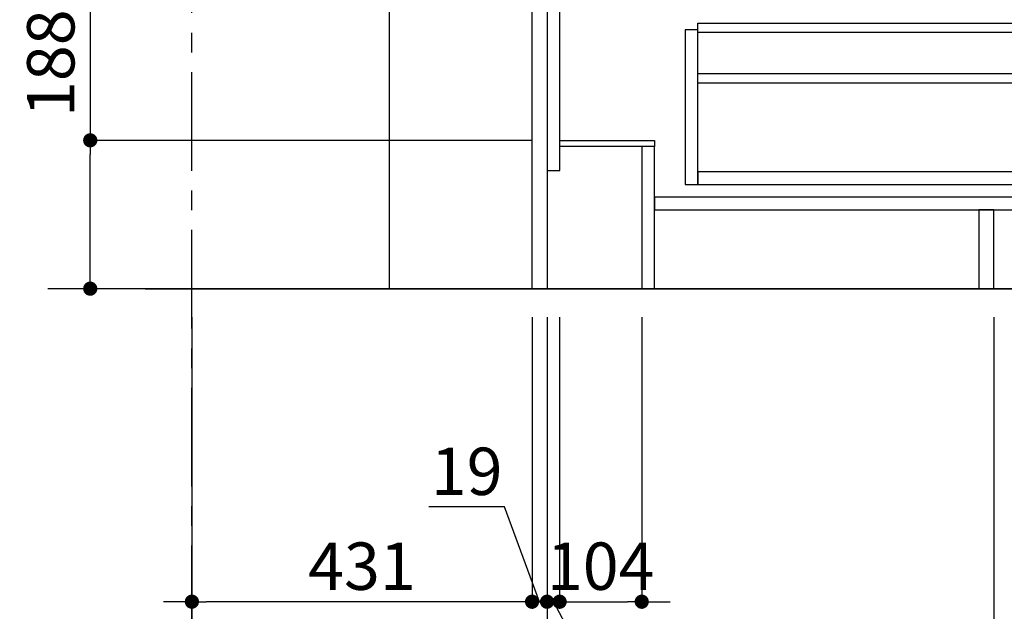
# Model space of a CAD drawing. Extents: x 0 to 26473, y -11045 to -2175.
# Drawn here: x 24572 to 25820, y -9361 to -8612 of the extents above; entities that cross this region are included whole.
import ezdxf

# ---------------------------------------------------------------- set-up
doc = ezdxf.new("R2010")
doc.units = 0
doc.header["$LTSCALE"] = 50
doc.header["$MEASUREMENT"] = 0
doc.linetypes.add('CENTER', pattern=[2, 1.25, -0.25, 0.25, -0.25])
doc.layers.get('0').update_dxf_attribs({"linetype": 'CONTINUOUS'})
doc.layers.get('DEFPOINTS').update_dxf_attribs({"color": 146, "linetype": 'CONTINUOUS'})
for name, color, linetype in [('111-壁仕上', 3, 'CONTINUOUS'), ('120-キャビネット（外）', 7, 'CONTINUOUS'), ('122-扉', 6, 'CONTINUOUS'), ('166-寸法B', 11, 'CONTINUOUS')]:
    doc.layers.add(name, color=color, linetype=linetype)
doc.styles.add('KH001', font='msgothic.ttc')
doc.dimstyles.new('KH1xx030', dxfattribs={"dimscale": 30, "dimtxt": 2, "dimasz": 0.6, "dimexe": 0.3, "dimexo": 1.2, "dimgap": 0.5, "dimtad": 3, "dimdec": 1, "dimdsep": 46, "dimlunit": 6, "dimtxsty": 'KH001', "dimblk": 'DOT', "dimcen": 1, "dimdle": 1, "dimclrd": 256, "dimclre": 256, "dimclrt": 256, "dimadec": 0, "dimazin": 0, "dimtfac": 1, "dimtdec": 1, "dimtix": 1, "dimtmove": 2, "dimatfit": 3, "dimldrblk": 'CLOSEDBLANK', "dimfxl": 1, "dimtolj": 1, "dimtzin": 0, "dimlwd": -1, "dimlwe": -1, "dimarcsym": 0})

# ---------------------------------------------------------------- blocks, each defined once
blk = doc.blocks.new('_Dot')
at = {"color": 0, "linetype": 'ByBlock', "lineweight": -2}
blk.add_line((-0.5, 0), (-1, 0), dxfattribs=at)
at = {"color": 0, "linetype": 'ByBlock', "const_width": 0.5}
blk.add_lwpolyline([(-0.25, 0, 1), (0.25, 0, 1)], format="xyb", close=True, dxfattribs=at)
blk = doc.blocks.new('*D239')
at = {"layer": '166-寸法B', "transparency": 16777216}
for p, q in [((24661.6, -8412.8), (24661.6, -8764.4)), ((25220.4, -8764.4), (24652.6, -8764.4)), ((24661.6, -8934.4), (24661.6, -8782.4)), ((25185.4, -8952.4), (24652.6, -8952.4))]:
    blk.add_line(p, q, dxfattribs=at)
at = {"layer": 'DEFPOINTS', "color": 0, "transparency": 16777216}
for p in [(24661.6, -8764.4), (25256.4, -8764.4), (25221.4, -8952.4)]:
    blk.add_point(p, dxfattribs=at)
at = {"layer": '166-寸法B', "transparency": 16777216, "xscale": 18, "yscale": 18, "zscale": 18}
for p, rotation in [((24661.6, -8764.4), 90), ((24661.6, -8952.4), 270)]:
    blk.add_blockref('_Dot', p, dxfattribs=dict(at, rotation=rotation))
at = {"layer": '166-寸法B', "transparency": 16777216, "insert": (24611.6, -8570.8), "char_height": 60, "attachment_point": 5, "rotation": 90, "style": 'KH001'}
blk.add_mtext('\\A1;188(238)', dxfattribs=at)
blk = doc.blocks.new('_ClosedBlank')
at = {"color": 0, "linetype": 'ByBlock', "lineweight": -2}
for p, q in [((-1, 0.167), (0, 0)), ((-1, 0.167), (-1, -0.167)), ((0, 0), (-1, -0.167))]:
    blk.add_line(p, q, dxfattribs=at)
blk = doc.blocks.new('*D240')
at = {"layer": '166-寸法B', "transparency": 16777216}
for p, q in [((24790.4, -8988.4), (24790.4, -9471.6)), ((25240.4, -8988.4), (25240.4, -9471.6)), ((25222.4, -9462.6), (24808.4, -9462.6))]:
    blk.add_line(p, q, dxfattribs=at)
at = {"layer": 'DEFPOINTS', "color": 0, "transparency": 16777216}
for p in [(24790.4, -8952.4), (25240.4, -8952.4), (24790.4, -9462.6)]:
    blk.add_point(p, dxfattribs=at)
at = {"layer": '166-寸法B', "transparency": 16777216, "xscale": 18, "yscale": 18, "zscale": 18, "rotation": 180}
blk.add_blockref('_Dot', (24790.4, -9462.6), dxfattribs=at)
at = {"layer": '166-寸法B', "transparency": 16777216, "xscale": 18, "yscale": 18, "zscale": 18}
blk.add_blockref('_Dot', (25240.4, -9462.6), dxfattribs=at)
at = {"layer": '166-寸法B', "transparency": 16777216, "insert": (25015.4, -9417.6), "char_height": 60, "attachment_point": 5, "style": 'KH001'}
blk.add_mtext('\\A1;450', dxfattribs=at)
blk = doc.blocks.new('*D241')
at = {"layer": '166-寸法B', "transparency": 16777216}
for p, q in [((25240.4, -8988.4), (25240.4, -9471.6)), ((25806.4, -8988.4), (25806.4, -9471.6)), ((25258.4, -9462.6), (25788.4, -9462.6))]:
    blk.add_line(p, q, dxfattribs=at)
at = {"layer": 'DEFPOINTS', "color": 0, "transparency": 16777216}
for p in [(25240.4, -8952.4), (25806.4, -8952.4), (25806.4, -9462.6)]:
    blk.add_point(p, dxfattribs=at)
at = {"layer": '166-寸法B', "transparency": 16777216, "xscale": 18, "yscale": 18, "zscale": 18, "rotation": 180}
blk.add_blockref('_Dot', (25240.4, -9462.6), dxfattribs=at)
at = {"layer": '166-寸法B', "transparency": 16777216, "xscale": 18, "yscale": 18, "zscale": 18}
blk.add_blockref('_Dot', (25806.4, -9462.6), dxfattribs=at)
at = {"layer": '166-寸法B', "transparency": 16777216, "insert": (25523.4, -9417.6), "char_height": 60, "attachment_point": 5, "style": 'KH001'}
blk.add_mtext('\\A1;566', dxfattribs=at)
blk = doc.blocks.new('*D242')
at = {"layer": '166-寸法B', "transparency": 16777216}
for p, q in [((24790.4, -8988.4), (24790.4, -9606.6)), ((25806.4, -8988.4), (25806.4, -9606.6)), ((24808.4, -9597.6), (25788.4, -9597.6))]:
    blk.add_line(p, q, dxfattribs=at)
at = {"layer": 'DEFPOINTS', "color": 0, "transparency": 16777216}
for p in [(24790.4, -8952.4), (25806.4, -8952.4), (25806.4, -9597.6)]:
    blk.add_point(p, dxfattribs=at)
at = {"layer": '166-寸法B', "transparency": 16777216, "xscale": 18, "yscale": 18, "zscale": 18, "rotation": 180}
blk.add_blockref('_Dot', (24790.4, -9597.6), dxfattribs=at)
at = {"layer": '166-寸法B', "transparency": 16777216, "xscale": 18, "yscale": 18, "zscale": 18}
blk.add_blockref('_Dot', (25806.4, -9597.6), dxfattribs=at)
at = {"layer": '166-寸法B', "transparency": 16777216, "insert": (25298.4, -9548.8), "char_height": 60, "attachment_point": 5, "style": 'KH001'}
blk.add_mtext('\\A1;1,016', dxfattribs=at)
blk = doc.blocks.new('*D244')
at = {"layer": '166-寸法B', "transparency": 16777216}
for p, q in [((24790.4, -9757.8), (24790.4, -9733.6)), ((24895.4, -9736.6), (25592.4, -9736.6))]:
    blk.add_line(p, q, dxfattribs=at)
blk.add_solid([(24895.4, -9719.1), (24895.4, -9754.1), (24790.4, -9736.6)], dxfattribs=at)
at = {"layer": 'DEFPOINTS', "color": 0, "transparency": 16777216}
for p in [(25583.4, -9327.2), (25583.4, -9736.6), (24790.4, -9787.8)]:
    blk.add_point(p, dxfattribs=at)
at = {"layer": '166-寸法B', "transparency": 16777216, "insert": (25239.4, -9674.2), "char_height": 81, "attachment_point": 5, "style": 'KH001'}
blk.add_mtext('\\A1;基準位置 Ａ', dxfattribs=at)
blk = doc.blocks.new('_None')
blk = doc.blocks.new('*D285')
at = {"layer": '166-寸法B', "linetype": 'ByBlock', "transparency": 16777216}
for p, q in [((25221.4, -8988.4), (25221.4, -9358)), ((25240.4, -8988.4), (25240.4, -9358)), ((25186.5, -9228.8), (25090.7, -9228.8)), ((25230.9, -9349), (25186.5, -9228.8)), ((25203.4, -9349), (25185.4, -9349)), ((25240.4, -9349), (25221.4, -9349)), ((25240.4, -9349), (25221.4, -9349)), ((25258.4, -9349), (25276.4, -9349))]:
    blk.add_line(p, q, dxfattribs=at)
at = {"layer": 'DEFPOINTS', "color": 0, "transparency": 16777216}
for p in [(25221.4, -8952.4), (25240.4, -8952.4), (25221.4, -9349)]:
    blk.add_point(p, dxfattribs=at)
at = {"layer": '166-寸法B', "transparency": 16777216, "xscale": 18, "yscale": 18, "zscale": 18}
blk.add_blockref('_Dot', (25221.4, -9349), dxfattribs=at)
at = {"layer": '166-寸法B', "transparency": 16777216, "xscale": 18, "yscale": 18, "zscale": 18, "rotation": 180}
blk.add_blockref('_Dot', (25240.4, -9349), dxfattribs=at)
at = {"layer": '166-寸法B', "transparency": 16777216, "insert": (25138.6, -9183.8), "char_height": 60, "attachment_point": 5, "style": 'KH001'}
blk.add_mtext('\\A1;19', dxfattribs=at)
blk = doc.blocks.new('*D393')
at = {"layer": '166-寸法B', "transparency": 16777216}
for p, q in [((25221.4, -8988.4), (25221.4, -9358)), ((24790.4, -9313), (24790.4, -9340)), ((24772.4, -9349), (24754.4, -9349)), ((24790.4, -9349), (24808.4, -9349)), ((25203.4, -9349), (24808.4, -9349)), ((25221.4, -9349), (25203.4, -9349)), ((25239.4, -9349), (25257.4, -9349))]:
    blk.add_line(p, q, dxfattribs=at)
at = {"layer": 'DEFPOINTS', "color": 0, "transparency": 16777216}
for p in [(25221.4, -8952.4), (24790.4, -9349), (24790.4, -9349)]:
    blk.add_point(p, dxfattribs=at)
at = {"layer": '166-寸法B', "transparency": 16777216, "xscale": 18, "yscale": 18, "zscale": 18}
blk.add_blockref('_Dot', (24790.4, -9349), dxfattribs=at)
at = {"layer": '166-寸法B', "transparency": 16777216, "xscale": 18, "yscale": 18, "zscale": 18, "rotation": 180}
blk.add_blockref('_Dot', (25221.4, -9349), dxfattribs=at)
at = {"layer": '166-寸法B', "transparency": 16777216, "insert": (25005.9, -9304), "char_height": 60, "attachment_point": 5, "style": 'KH001'}
blk.add_mtext('\\A1;431', dxfattribs=at)
blk = doc.blocks.new('*D394')
at = {"layer": '166-寸法B', "transparency": 16777216}
for p, q in [((25256.4, -8988.4), (25256.4, -9358)), ((25360.4, -8988.4), (25360.4, -9358)), ((25238.4, -9349), (25220.4, -9349)), ((25256.4, -9349), (25274.4, -9349)), ((25274.4, -9349), (25342.4, -9349)), ((25360.4, -9349), (25342.4, -9349)), ((25378.4, -9349), (25396.4, -9349))]:
    blk.add_line(p, q, dxfattribs=at)
at = {"layer": 'DEFPOINTS', "color": 0, "transparency": 16777216}
for p in [(25256.4, -8952.4), (25360.4, -8952.4), (25360.4, -9349)]:
    blk.add_point(p, dxfattribs=at)
at = {"layer": '166-寸法B', "transparency": 16777216, "xscale": 18, "yscale": 18, "zscale": 18}
blk.add_blockref('_Dot', (25256.4, -9349), dxfattribs=at)
at = {"layer": '166-寸法B', "transparency": 16777216, "xscale": 18, "yscale": 18, "zscale": 18, "rotation": 180}
blk.add_blockref('_Dot', (25360.4, -9349), dxfattribs=at)
at = {"layer": '166-寸法B', "transparency": 16777216, "insert": (25308.4, -9304), "char_height": 60, "attachment_point": 5, "style": 'KH001'}
blk.add_mtext('\\A1;104', dxfattribs=at)
blk = doc.blocks.new('*D288')
at = {"layer": '166-寸法B', "transparency": 16777216}
for p, q in [((25240.4, -8988.4), (25240.4, -9358)), ((25256.4, -8988.4), (25256.4, -9358)), ((25222.4, -9349), (25204.4, -9349)), ((25256.4, -9349), (25240.4, -9349)), ((25256.4, -9349), (25240.4, -9349)), ((25248.4, -9349), (25302.6, -9449.9)), ((25274.4, -9349), (25292.4, -9349)), ((25302.6, -9449.9), (25398.7, -9449.9))]:
    blk.add_line(p, q, dxfattribs=at)
at = {"layer": 'DEFPOINTS', "color": 0, "transparency": 16777216}
for p in [(25240.4, -8952.4), (25256.4, -8952.4), (25240.4, -9349)]:
    blk.add_point(p, dxfattribs=at)
at = {"layer": '166-寸法B', "transparency": 16777216, "xscale": 18, "yscale": 18, "zscale": 18}
blk.add_blockref('_Dot', (25240.4, -9349), dxfattribs=at)
at = {"layer": '166-寸法B', "transparency": 16777216, "xscale": 18, "yscale": 18, "zscale": 18, "rotation": 180}
blk.add_blockref('_Dot', (25256.4, -9349), dxfattribs=at)
at = {"layer": '166-寸法B', "transparency": 16777216, "insert": (25350.6, -9404.9), "char_height": 60, "attachment_point": 5, "style": 'KH001'}
blk.add_mtext('\\A1;16', dxfattribs=at)

msp = doc.modelspace()

# ---------------------------------------------------------------- linework, layer by layer
at = {"layer": '111-壁仕上', "color": 253, "linetype": 'CENTER', "ltscale": 2}
msp.add_line((24790.43, -9803), (24790.43, -7620.05), dxfattribs=at)
at = {"layer": '111-壁仕上', "ltscale": 2}
for p, q in [((26015.96, -8952.42), (24607.92, -8952.42)), ((24731.28, -8952.42), (26276.62, -8952.42))]:
    msp.add_line(p, q, dxfattribs=at)
at = {"layer": '120-キャビネット（外）', "color": 6}
msp.add_lwpolyline([(25880.43, -8132.42), (25040.43, -8132.42), (25040.43, -8952.42), (25880.43, -8952.42)], close=True, dxfattribs=at)
at = {"layer": '122-扉', "color": 253}
for points in [[(25240.43, -8952.42), (25221.43, -8952.42), (25221.43, -8132.42), (25240.43, -8132.42)], [(25256.43, -8132.42), (25240.43, -8132.42), (25240.43, -8802.42), (25256.43, -8802.42)], [(25376.43, -8764.42), (25376.43, -8772.42), (25256.43, -8772.42), (25256.43, -8764.42)], [(25376.43, -8772.42), (25360.43, -8772.42), (25360.43, -8952.42), (25376.43, -8952.42)], [(25806.43, -8852.42), (25787.43, -8852.42), (25787.43, -8952.42), (25806.43, -8952.42)]]:
    msp.add_lwpolyline(points, close=True, dxfattribs=at)
at = {"layer": '122-扉', "color": 253, "linetype": 'Continuous'}
for points in [[(25854.93, -8627.82), (25431.43, -8627.82), (25431.43, -8615.82), (25854.93, -8615.82)], [(25431.43, -8624.42), (25415.43, -8624.42), (25415.43, -8820.42), (25431.43, -8820.42)], [(25854.93, -8691.82), (25431.43, -8691.82), (25431.43, -8679.82), (25854.93, -8679.82)], [(25431.43, -8820.42), (25854.93, -8820.42), (25854.93, -8804.42), (25431.43, -8804.42)], [(25855.43, -8836.42), (25376.43, -8836.42), (25376.43, -8852.42), (25855.43, -8852.42)]]:
    msp.add_lwpolyline(points, close=True, dxfattribs=at)

# ---------------------------------------------------------------- dimensions: what is measured, and where the dimension line sits
at = {"layer": '166-寸法B'}
for base, p1, p2, angle, override, picture, middle, dimtype in [((24661.62, -8764.42), (25221.43, -8952.42), (25256.43, -8764.42), 90, {"dimpost": '(238)', "dimtmove": 1}, '*D239', (24661.62, -8570.77), 128), ((25221.43, -9348.97), (25240.43, -8952.42), (25221.43, -8952.42), 180, {"dimtmove": 1, "dimfxl": 0.5, "dimarcsym": 1}, '*D285', (25171.52, -9228.75), 128), ((25240.43, -9348.97), (25256.43, -8952.42), (25240.43, -8952.42), 180, {"dimtmove": 1}, '*D288', (25317.57, -9449.86), 128), ((25360.43, -9348.97), (25256.43, -8952.42), (25360.43, -8952.42), 180, {"dimtmove": 1}, '*D394', (25308.43, -9348.97), 160)]:
    dim = msp.add_linear_dim(base=base, p1=p1, p2=p2, angle=angle, dimstyle='KH1xx030', override=override, dxfattribs=at)
    dim.commit()
    dim.dimension.update_dxf_attribs({"geometry": picture, "text_midpoint": middle, "dimtype": dimtype})
for base, p1, p2, picture, middle in [((24790.43, -9348.97), (25221.43, -8952.42), (24790.43, -9348.97), '*D393', (25005.93, -9303.97)), ((24790.43, -9462.58), (25240.43, -8952.42), (24790.43, -8952.42), '*D240', (25015.43, -9417.58)), ((25806.43, -9597.58), (24790.43, -8952.42), (25806.43, -8952.42), '*D242', (25298.43, -9548.78)), ((25806.43, -9462.58), (25240.43, -8952.42), (25806.43, -8952.42), '*D241', (25523.43, -9417.58))]:
    dim = msp.add_linear_dim(base=base, p1=p1, p2=p2, angle=180, dimstyle='KH1xx030', dxfattribs=at)
    dim.commit()
    dim.dimension.update_dxf_attribs({"geometry": picture, "text_midpoint": middle})
dim = msp.add_linear_dim(base=(25583.41, -9736.64), p1=(24790.43, -9787.77), p2=(25583.41, -9327.19), text='基準位置 Ａ', dimstyle='KH1xx030', override={"dimtxt": 2.7, "dimasz": 3.5, "dimexe": 0.1, "dimexo": 1, "dimblk2": 'None', "dimsah": 1, "dimdle": 0.3, "dimse2": 1}, dxfattribs=at)
dim.commit()
dim.dimension.update_dxf_attribs({"geometry": '*D244', "text_midpoint": (25239.42, -9674.15)})

doc.saveas('drawing.dxf')
